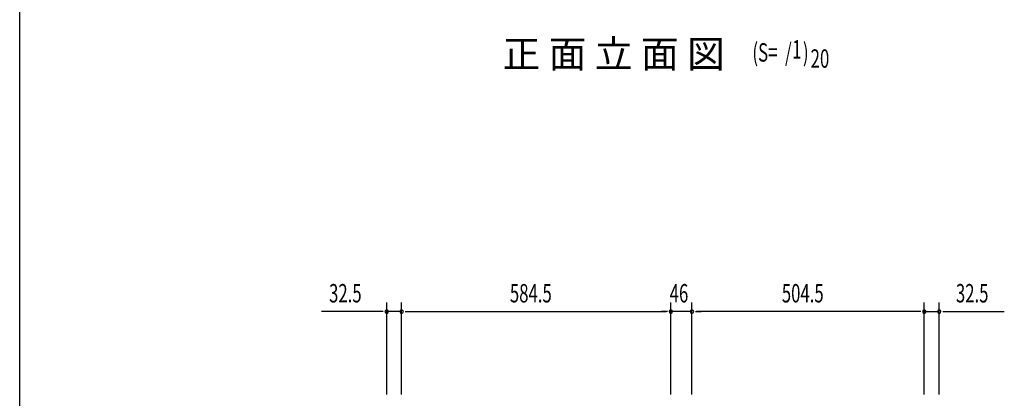
# Model space of a CAD drawing. Extents: x 217 to 8351, y 70 to 5621.
# Drawn here: x 217 to 2355, y 1676 to 2498 of the extents above; entities that cross this region are included whole.
import ezdxf

# ---------------------------------------------------------------- set-up
doc = ezdxf.new("R2010")
doc.units = 0
doc.header["$LTSCALE"] = 20
doc.header["$MEASUREMENT"] = 0
for name, color, linetype in [('M1', 4, 'CONTINUOUS'), ('SUNPOU', 4, 'CONTINUOUS'), ('WAKUSEN-01', 50, 'CONTINUOUS')]:
    doc.layers.add(name, color=color, linetype=linetype)
doc.styles.add('00', font='ROMANS', dxfattribs={"width": 0.666667, "bigfont": 'BIGFONT'})
doc.styles.add('01', font='ROMANS', dxfattribs={"height": 3, "bigfont": 'BIGFONT'})

msp = doc.modelspace()

# ---------------------------------------------------------------- linework, layer by layer
at = {"layer": 'SUNPOU'}
for p, q in [((1014, 1684), (1014, 1884)), ((1046.5, 1684), (1046.5, 1884)), ((1046.5, 1684), (1046.5, 1884)), ((1631, 1684), (1631, 1884)), ((1631, 1684), (1631, 1884)), ((1677, 1684), (1677, 1884)), ((1677, 1684), (1677, 1884)), ((2181.5, 1684), (2181.5, 1884)), ((2181.5, 1684), (2181.5, 1884)), ((2214, 1684), (2214, 1884)), ((1004, 1864), (872.7, 1864)), ((1006.5, 1864), (999, 1864)), ((1046.5, 1864), (1014, 1864)), ((1054, 1864), (1061.5, 1864)), ((1054, 1864), (1061.5, 1864)), ((1056.5, 1864), (1066.5, 1864)), ((1056.5, 1864), (1621, 1864)), ((1621, 1864), (1611, 1864)), ((1623.5, 1864), (1616, 1864)), ((1623.5, 1864), (1616, 1864)), ((1677, 1864), (1631, 1864)), ((1684.5, 1864), (1692, 1864)), ((1684.5, 1864), (1692, 1864)), ((2171.5, 1864), (1687, 1864)), ((1687, 1864), (1697, 1864)), ((2171.5, 1864), (2161.5, 1864)), ((2174, 1864), (2166.5, 1864)), ((2174, 1864), (2166.5, 1864)), ((2181.5, 1864), (2214, 1864)), ((2221.5, 1864), (2229, 1864)), ((2224, 1864), (2355.3, 1864))]:
    msp.add_line(p, q, dxfattribs=at)
for centre, start, end in [((1014, 1864), 0, 180), ((1014, 1864), 180, 0), ((1046.5, 1864), 0, 180), ((1046.5, 1864), 0, 180), ((1046.5, 1864), 180, 0), ((1046.5, 1864), 180, 0), ((1631, 1864), 0, 180), ((1631, 1864), 0, 180), ((1631, 1864), 180, 0), ((1631, 1864), 180, 0), ((1677, 1864), 0, 180), ((1677, 1864), 0, 180), ((1677, 1864), 180, 0), ((1677, 1864), 180, 0), ((2181.5, 1864), 0, 180), ((2181.5, 1864), 0, 180), ((2181.5, 1864), 180, 0), ((2181.5, 1864), 180, 0), ((2214, 1864), 0, 180), ((2214, 1864), 180, 0)]:
    msp.add_arc(centre, 3.75, start, end, dxfattribs=at)
at = {"layer": 'WAKUSEN-01'}
msp.add_line((217, 207), (217, 5621), dxfattribs=at)

# ---------------------------------------------------------------- texts
at = {"layer": 'M1', "style": '01'}
msp.add_text('正 面 立 面 図', height=60, dxfattribs=at).set_placement((1265.6, 2393.5))
at = {"layer": 'M1', "style": '00', "width": 0.67}
for s, p in [('(S=  /   )', (1808.2, 2406.9)), ('1', (1894.6, 2413.5)), ('20', (1934.6, 2393.5))]:
    msp.add_text(s, height=40, dxfattribs=at).set_placement(p)
at = {"layer": 'SUNPOU', "style": '00', "width": 0.666667}
for s, p in [('32.5', (888.9, 1884)), ('584.5', (1281.6, 1884)), ('46', (1628.6, 1884)), ('504.5', (1872.1, 1884)), ('32.5', (2250.2, 1884))]:
    msp.add_text(s, height=40, dxfattribs=at).set_placement(p)

doc.saveas('drawing.dxf')
